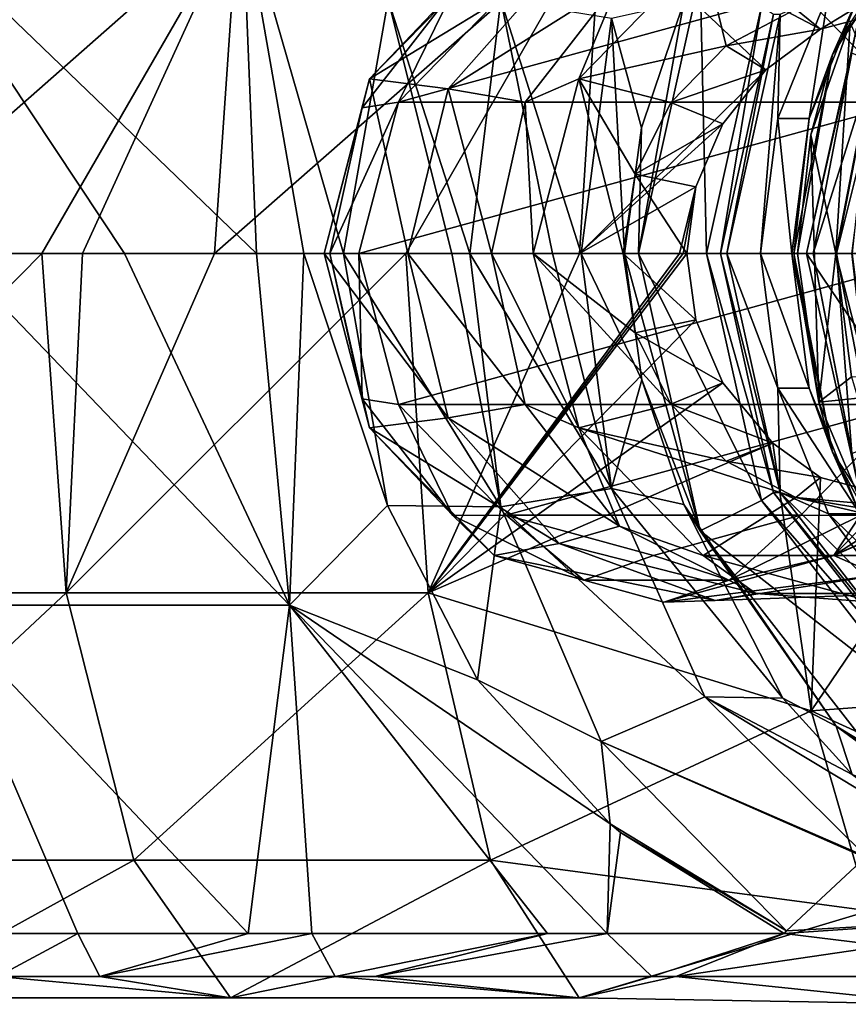
# Model space of a CAD drawing. Units: millimetres. Extents: x -24 to 196, y -115 to 240.
# Drawn here: x 45 to 62, y -16 to 5 of the extents above; entities that cross this region are included whole.
import ezdxf

# ---------------------------------------------------------------- set-up
doc = ezdxf.new("R2010")
doc.units = ezdxf.units.MM
doc.header["$LTSCALE"] = 26.699852
for name, color, linetype in [('13', 7, 'CONTINUOUS'), ('14', 7, 'CONTINUOUS'), ('15', 7, 'CONTINUOUS'), ('16', 7, 'CONTINUOUS'), ('17', 7, 'CONTINUOUS'), ('18', 7, 'CONTINUOUS'), ('22', 7, 'CONTINUOUS'), ('309', 7, 'CONTINUOUS'), ('310', 7, 'CONTINUOUS'), ('311', 7, 'CONTINUOUS'), ('312', 7, 'CONTINUOUS'), ('313', 7, 'CONTINUOUS'), ('317', 7, 'CONTINUOUS'), ('319', 7, 'CONTINUOUS'), ('320', 7, 'CONTINUOUS'), ('322', 7, 'CONTINUOUS'), ('330', 7, 'CONTINUOUS'), ('331', 7, 'CONTINUOUS'), ('334', 7, 'CONTINUOUS'), ('335', 7, 'CONTINUOUS'), ('56', 7, 'CONTINUOUS'), ('72', 7, 'CONTINUOUS'), ('73', 7, 'CONTINUOUS'), ('74', 7, 'CONTINUOUS'), ('75', 7, 'CONTINUOUS'), ('78', 7, 'CONTINUOUS'), ('79', 7, 'CONTINUOUS'), ('81', 7, 'CONTINUOUS'), ('82', 7, 'CONTINUOUS'), ('83', 7, 'CONTINUOUS'), ('87', 7, 'CONTINUOUS'), ('88', 7, 'CONTINUOUS'), ('89', 7, 'CONTINUOUS'), ('90', 7, 'CONTINUOUS')]:
    doc.layers.add(name, color=color, linetype=linetype)

msp = doc.modelspace()

# ---------------------------------------------------------------- linework, layer by layer
at = {"layer": '13', "linetype": 'Continuous'}
for points in [[(55.003, 5.629, 101.187), (52.685, 3.25, 100.651), (61.336, 5.629, 102.649), (55.003, 5.629, 101.187)], [(61.336, 5.629, 102.649), (52.685, 3.25, 100.651), (63.655, 3.25, 103.184), (61.336, 5.629, 102.649)], [(52.685, 3.25, 100.651), (51.836, 0, 100.455), (63.655, 3.25, 103.184), (52.685, 3.25, 100.651)], [(63.655, 3.25, 103.184), (51.836, 0, 100.455), (64.503, 0, 103.38), (63.655, 3.25, 103.184)], [(64.503, 0, 103.38), (51.836, 0, 100.455), (52.685, -3.25, 100.651), (64.503, 0, 103.38)], [(63.655, -3.25, 103.184), (64.503, 0, 103.38), (52.685, -3.25, 100.651), (63.655, -3.25, 103.184)], [(55.003, -5.629, 101.187), (63.655, -3.25, 103.184), (52.685, -3.25, 100.651), (55.003, -5.629, 101.187)], [(61.336, -5.629, 102.649), (63.655, -3.25, 103.184), (55.003, -5.629, 101.187), (61.336, -5.629, 102.649)], [(58.17, -6.5, 101.918), (61.336, -5.629, 102.649), (55.003, -5.629, 101.187), (58.17, -6.5, 101.918)]]:
    msp.add_3dface(points, dxfattribs=at)
at = {"layer": '14', "linetype": 'Continuous'}
for points in [[(52.066, 3.75, 99.482), (53.857, 5.635, 100.621), (54.741, 6.495, 100.1), (52.066, 3.75, 99.482)], [(62.049, 6.495, 101.787), (62.614, 5.635, 102.643), (64.723, 3.75, 102.404), (62.049, 6.495, 101.787)], [(51.909, 3.127, 100.172), (52.685, 3.25, 100.651), (53.857, 5.635, 100.621), (51.909, 3.127, 100.172)], [(51.909, 3.127, 100.172), (53.857, 5.635, 100.621), (52.066, 3.75, 99.482), (51.909, 3.127, 100.172)], [(52.685, 3.25, 100.651), (55.003, 5.629, 101.187), (53.857, 5.635, 100.621), (52.685, 3.25, 100.651)], [(61.336, 5.629, 102.649), (63.655, 3.25, 103.184), (62.614, 5.635, 102.643), (61.336, 5.629, 102.649)], [(51.087, 0, 99.256), (51.909, 3.127, 100.172), (52.066, 3.75, 99.482), (51.087, 0, 99.256)], [(51.836, 0, 100.455), (52.685, 3.25, 100.651), (51.213, 0, 100.011), (51.836, 0, 100.455)], [(51.213, 0, 100.011), (52.685, 3.25, 100.651), (51.909, 3.127, 100.172), (51.213, 0, 100.011)], [(51.213, 0, 100.011), (51.909, 3.127, 100.172), (51.087, 0, 99.256), (51.213, 0, 100.011)]]:
    msp.add_3dface(points, dxfattribs=at)
at = {"layer": '15', "linetype": 'Continuous'}
for points in [[(52.066, 3.75, 99.482), (54.741, 6.495, 100.1), (56.143, 6.242, 92.213), (52.066, 3.75, 99.482)], [(56.565, 3.75, 79.995), (57.439, 5.864, 84.294), (59.24, 6.495, 80.612), (56.565, 3.75, 79.995)], [(62.049, 6.495, 101.787), (64.723, 3.75, 102.404), (64.863, 4.684, 98.967), (62.049, 6.495, 101.787)], [(64.919, 5.249, 96.497), (62.049, 6.495, 101.787), (64.863, 4.684, 98.967), (64.919, 5.249, 96.497)], [(52.066, 3.75, 99.482), (56.143, 6.242, 92.213), (53.752, 3.54, 91.661), (52.066, 3.75, 99.482)], [(53.752, 3.54, 91.661), (56.143, 6.242, 92.213), (57.439, 5.864, 84.294), (53.752, 3.54, 91.661)], [(55.412, 3.254, 83.825), (53.752, 3.54, 91.661), (57.439, 5.864, 84.294), (55.412, 3.254, 83.825)], [(55.412, 3.254, 83.825), (57.439, 5.864, 84.294), (56.565, 3.75, 79.995), (55.412, 3.254, 83.825)], [(51.087, 0, 99.256), (52.066, 3.75, 99.482), (52.887, 0, 91.461), (51.087, 0, 99.256)], [(52.066, 3.75, 99.482), (53.752, 3.54, 91.661), (52.887, 0, 91.461), (52.066, 3.75, 99.482)], [(55.586, 0, 79.769), (55.412, 3.254, 83.825), (56.565, 3.75, 79.995), (55.586, 0, 79.769)], [(52.887, 0, 91.461), (53.752, 3.54, 91.661), (54.688, 0, 83.658), (52.887, 0, 91.461)], [(54.688, 0, 83.658), (53.752, 3.54, 91.661), (55.412, 3.254, 83.825), (54.688, 0, 83.658)], [(54.688, 0, 83.658), (55.412, 3.254, 83.825), (55.586, 0, 79.769), (54.688, 0, 83.658)]]:
    msp.add_3dface(points, dxfattribs=at)
at = {"layer": '16', "linetype": 'Continuous'}
for points in [[(59.732, 4.466, 80.726), (56.565, 3.75, 79.995), (59.24, 6.495, 80.612), (59.732, 4.466, 80.726)], [(61.232, 5.25, 81.072), (59.732, 4.466, 80.726), (59.24, 6.495, 80.612), (61.232, 5.25, 81.072)], [(59.732, 4.466, 80.726), (58.542, 3.245, 80.451), (56.565, 3.75, 79.995), (59.732, 4.466, 80.726)], [(57.515, 0, 80.214), (55.586, 0, 79.769), (56.565, 3.75, 79.995), (57.515, 0, 80.214)], [(58.542, 3.245, 80.451), (57.778, 1.706, 80.275), (56.565, 3.75, 79.995), (58.542, 3.245, 80.451)], [(57.778, 1.706, 80.275), (57.515, 0, 80.214), (56.565, 3.75, 79.995), (57.778, 1.706, 80.275)], [(57.515, 0, 80.214), (57.778, -1.706, 80.275), (55.586, 0, 79.769), (57.515, 0, 80.214)], [(57.778, -1.706, 80.275), (58.542, -3.245, 80.451), (55.586, 0, 79.769), (57.778, -1.706, 80.275)], [(55.586, 0, 79.769), (58.542, -3.245, 80.451), (56.565, -3.75, 79.995), (55.586, 0, 79.769)], [(58.542, -3.245, 80.451), (59.732, -4.466, 80.726), (56.565, -3.75, 79.995), (58.542, -3.245, 80.451)], [(59.732, -4.466, 80.726), (61.232, -5.25, 81.072), (56.565, -3.75, 79.995), (59.732, -4.466, 80.726)], [(56.565, -3.75, 79.995), (61.232, -5.25, 81.072), (59.24, -6.495, 80.612), (56.565, -3.75, 79.995)], [(59.24, -6.495, 80.612), (61.232, -5.25, 81.072), (66.548, -6.495, 82.299), (59.24, -6.495, 80.612)], [(61.232, -5.25, 81.072), (62.894, -5.52, 81.456), (66.548, -6.495, 82.299), (61.232, -5.25, 81.072)], [(62.894, -7.5, 81.456), (59.24, -6.495, 80.612), (66.548, -6.495, 82.299), (62.894, -7.5, 81.456)]]:
    msp.add_3dface(points, dxfattribs=at)
at = {"layer": '17', "linetype": 'Continuous'}
for points in [[(51.213, 0, 100.011), (51.087, 0, 99.256), (52.066, -3.75, 99.482), (51.213, 0, 100.011)], [(51.836, 0, 100.455), (51.213, 0, 100.011), (51.909, -3.127, 100.172), (51.836, 0, 100.455)], [(51.909, -3.127, 100.172), (51.213, 0, 100.011), (52.066, -3.75, 99.482), (51.909, -3.127, 100.172)], [(52.685, -3.25, 100.651), (51.836, 0, 100.455), (51.909, -3.127, 100.172), (52.685, -3.25, 100.651)], [(53.857, -5.635, 100.621), (52.685, -3.25, 100.651), (51.909, -3.127, 100.172), (53.857, -5.635, 100.621)], [(53.857, -5.635, 100.621), (51.909, -3.127, 100.172), (52.066, -3.75, 99.482), (53.857, -5.635, 100.621)], [(55.003, -5.629, 101.187), (52.685, -3.25, 100.651), (53.857, -5.635, 100.621), (55.003, -5.629, 101.187)], [(63.655, -3.25, 103.184), (61.336, -5.629, 102.649), (62.614, -5.635, 102.643), (63.655, -3.25, 103.184)], [(54.741, -6.495, 100.1), (53.857, -5.635, 100.621), (52.066, -3.75, 99.482), (54.741, -6.495, 100.1)], [(64.723, -3.75, 102.404), (62.614, -5.635, 102.643), (62.049, -6.495, 101.787), (64.723, -3.75, 102.404)], [(56.673, -7.026, 101.271), (55.003, -5.629, 101.187), (53.857, -5.635, 100.621), (56.673, -7.026, 101.271)], [(56.673, -7.026, 101.271), (53.857, -5.635, 100.621), (54.741, -6.495, 100.1), (56.673, -7.026, 101.271)], [(58.17, -6.5, 101.918), (55.003, -5.629, 101.187), (56.673, -7.026, 101.271), (58.17, -6.5, 101.918)], [(61.336, -5.629, 102.649), (58.17, -6.5, 101.918), (59.798, -7.026, 101.993), (61.336, -5.629, 102.649)], [(62.614, -5.635, 102.643), (61.336, -5.629, 102.649), (59.798, -7.026, 101.993), (62.614, -5.635, 102.643)], [(62.614, -5.635, 102.643), (59.798, -7.026, 101.993), (62.049, -6.495, 101.787), (62.614, -5.635, 102.643)], [(58.395, -7.5, 100.943), (56.673, -7.026, 101.271), (54.741, -6.495, 100.1), (58.395, -7.5, 100.943)], [(59.798, -7.026, 101.993), (58.17, -6.5, 101.918), (56.673, -7.026, 101.271), (59.798, -7.026, 101.993)], [(62.049, -6.495, 101.787), (59.798, -7.026, 101.993), (58.395, -7.5, 100.943), (62.049, -6.495, 101.787)], [(59.798, -7.026, 101.993), (56.673, -7.026, 101.271), (58.395, -7.5, 100.943), (59.798, -7.026, 101.993)]]:
    msp.add_3dface(points, dxfattribs=at)
at = {"layer": '18', "linetype": 'Continuous'}
for points in [[(51.087, 0, 99.256), (52.887, 0, 91.461), (53.752, -3.54, 91.661), (51.087, 0, 99.256)], [(52.066, -3.75, 99.482), (51.087, 0, 99.256), (53.752, -3.54, 91.661), (52.066, -3.75, 99.482)], [(52.887, 0, 91.461), (54.688, 0, 83.658), (55.412, -3.254, 83.825), (52.887, 0, 91.461)], [(53.752, -3.54, 91.661), (52.887, 0, 91.461), (55.412, -3.254, 83.825), (53.752, -3.54, 91.661)], [(54.688, 0, 83.658), (55.586, 0, 79.769), (56.565, -3.75, 79.995), (54.688, 0, 83.658)], [(54.688, 0, 83.658), (56.565, -3.75, 79.995), (55.412, -3.254, 83.825), (54.688, 0, 83.658)], [(57.439, -5.864, 84.294), (53.752, -3.54, 91.661), (55.412, -3.254, 83.825), (57.439, -5.864, 84.294)], [(56.565, -3.75, 79.995), (57.439, -5.864, 84.294), (55.412, -3.254, 83.825), (56.565, -3.75, 79.995)], [(56.143, -6.242, 92.213), (52.066, -3.75, 99.482), (53.752, -3.54, 91.661), (56.143, -6.242, 92.213)], [(56.143, -6.242, 92.213), (53.752, -3.54, 91.661), (57.439, -5.864, 84.294), (56.143, -6.242, 92.213)], [(54.741, -6.495, 100.1), (52.066, -3.75, 99.482), (56.143, -6.242, 92.213), (54.741, -6.495, 100.1)], [(56.565, -3.75, 79.995), (59.24, -6.495, 80.612), (57.439, -5.864, 84.294), (56.565, -3.75, 79.995)], [(64.723, -3.75, 102.404), (62.049, -6.495, 101.787), (64.863, -4.684, 98.967), (64.723, -3.75, 102.404)], [(64.863, -4.684, 98.967), (62.049, -6.495, 101.787), (64.919, -5.249, 96.497), (64.863, -4.684, 98.967)], [(64.919, -5.249, 96.497), (62.049, -6.495, 101.787), (65.828, -4.783, 94.426), (64.919, -5.249, 96.497)], [(65.828, -4.783, 94.426), (62.049, -6.495, 101.787), (63.01, -6.921, 93.798), (65.828, -4.783, 94.426)], [(60.37, -7.312, 84.97), (56.143, -6.242, 92.213), (57.439, -5.864, 84.294), (60.37, -7.312, 84.97)], [(59.24, -6.495, 80.612), (60.37, -7.312, 84.97), (57.439, -5.864, 84.294), (59.24, -6.495, 80.612)], [(59.494, -7.465, 92.987), (54.741, -6.495, 100.1), (56.143, -6.242, 92.213), (59.494, -7.465, 92.987)], [(59.494, -7.465, 92.987), (56.143, -6.242, 92.213), (60.37, -7.312, 84.97), (59.494, -7.465, 92.987)], [(58.395, -7.5, 100.943), (54.741, -6.495, 100.1), (59.494, -7.465, 92.987), (58.395, -7.5, 100.943)], [(62.049, -6.495, 101.787), (58.395, -7.5, 100.943), (63.01, -6.921, 93.798), (62.049, -6.495, 101.787)], [(59.24, -6.495, 80.612), (62.894, -7.5, 81.456), (60.37, -7.312, 84.97), (59.24, -6.495, 80.612)], [(63.01, -6.921, 93.798), (58.395, -7.5, 100.943), (59.494, -7.465, 92.987), (63.01, -6.921, 93.798)], [(63.01, -6.921, 93.798), (59.494, -7.465, 92.987), (63.622, -7.312, 85.721), (63.01, -6.921, 93.798)], [(63.622, -7.312, 85.721), (59.494, -7.465, 92.987), (60.37, -7.312, 84.97), (63.622, -7.312, 85.721)], [(62.894, -7.5, 81.456), (63.622, -7.312, 85.721), (60.37, -7.312, 84.97), (62.894, -7.5, 81.456)]]:
    msp.add_3dface(points, dxfattribs=at)
at = {"layer": '22', "linetype": 'Continuous'}
for points in [[(62.894, 5.52, 81.456), (61.761, 4.819, 74.195), (61.232, 5.25, 81.072), (62.894, 5.52, 81.456)], [(64.469, 5.543, 74.631), (61.761, 4.819, 74.195), (62.894, 5.52, 81.456), (64.469, 5.543, 74.631)], [(61.232, 5.25, 81.072), (61.761, 4.819, 74.195), (59.732, 4.466, 80.726), (61.232, 5.25, 81.072)], [(61.761, 4.819, 74.195), (60.587, 3.944, 74.143), (59.732, 4.466, 80.726), (61.761, 4.819, 74.195)], [(59.732, 4.466, 80.726), (60.587, 3.944, 74.143), (58.542, 3.245, 80.451), (59.732, 4.466, 80.726)], [(60.587, 3.944, 74.143), (59.664, 2.786, 74.153), (58.542, 3.245, 80.451), (60.587, 3.944, 74.143)], [(58.542, 3.245, 80.451), (59.664, 2.786, 74.153), (57.778, 1.706, 80.275), (58.542, 3.245, 80.451)], [(59.664, 2.786, 74.153), (59.08, 1.433, 74.181), (57.778, 1.706, 80.275), (59.664, 2.786, 74.153)], [(57.778, 1.706, 80.275), (58.884, 0, 74.194), (57.515, 0, 80.214), (57.778, 1.706, 80.275)], [(59.08, 1.433, 74.181), (58.884, 0, 74.194), (57.778, 1.706, 80.275), (59.08, 1.433, 74.181)], [(58.884, 0, 74.194), (59.08, -1.432, 74.181), (57.515, 0, 80.214), (58.884, 0, 74.194)], [(57.515, 0, 80.214), (59.08, -1.432, 74.181), (57.778, -1.706, 80.275), (57.515, 0, 80.214)], [(59.08, -1.432, 74.181), (59.664, -2.785, 74.153), (57.778, -1.706, 80.275), (59.08, -1.432, 74.181)], [(57.778, -1.706, 80.275), (59.664, -2.785, 74.153), (58.542, -3.245, 80.451), (57.778, -1.706, 80.275)], [(59.664, -2.785, 74.153), (60.735, -4.082, 74.145), (58.542, -3.245, 80.451), (59.664, -2.785, 74.153)], [(58.542, -3.245, 80.451), (60.735, -4.082, 74.145), (59.732, -4.466, 80.726), (58.542, -3.245, 80.451)], [(60.735, -4.082, 74.145), (61.759, -4.818, 74.195), (59.732, -4.466, 80.726), (60.735, -4.082, 74.145)], [(59.732, -4.466, 80.726), (61.759, -4.818, 74.195), (61.232, -5.25, 81.072), (59.732, -4.466, 80.726)], [(61.759, -4.818, 74.195), (64.469, -5.543, 74.631), (61.232, -5.25, 81.072), (61.759, -4.818, 74.195)], [(64.469, -5.543, 74.631), (62.894, -5.52, 81.456), (61.232, -5.25, 81.072), (64.469, -5.543, 74.631)]]:
    msp.add_3dface(points, dxfattribs=at)
at = {"layer": '309', "linetype": 'Continuous'}
for points in [[(60.753, -5.142, 43.266), (59.61, 0, 43.002), (60.894, -5.142, 42.658), (60.753, -5.142, 43.266)], [(60.894, -5.142, 42.658), (59.61, 0, 43.002), (59.75, 0, 42.394), (60.894, -5.142, 42.658)], [(63.957, -9.265, 44.006), (60.753, -5.142, 43.266), (64.098, -9.265, 43.397), (63.957, -9.265, 44.006)], [(64.098, -9.265, 43.397), (60.753, -5.142, 43.266), (60.894, -5.142, 42.658), (64.098, -9.265, 43.397)]]:
    msp.add_3dface(points, dxfattribs=at)
at = {"layer": '310', "linetype": 'Continuous'}
for points in [[(62.091, 0, 39.367), (62.442, 0, 37.846), (62.77, -2.669, 38), (62.091, 0, 39.367)], [(62.431, -2.653, 39.446), (62.091, 0, 39.367), (62.77, -2.669, 38), (62.431, -2.653, 39.446)]]:
    msp.add_3dface(points, dxfattribs=at)
at = {"layer": '311', "linetype": 'Continuous'}
for points in [[(62.401, 4.957, 39.439), (62.091, 0, 39.367), (61.551, 2.547, 39.243), (62.401, 4.957, 39.439)], [(62.853, 3.927, 39.543), (62.091, 0, 39.367), (62.401, 4.957, 39.439), (62.853, 3.927, 39.543)], [(61.722, -3.2, 39.282), (61.263, 0, 39.176), (61.551, 2.547, 39.243), (61.722, -3.2, 39.282)], [(62.091, 0, 39.367), (61.722, -3.2, 39.282), (61.551, 2.547, 39.243), (62.091, 0, 39.367)], [(62.091, 0, 39.367), (62.431, -2.653, 39.446), (61.722, -3.2, 39.282), (62.091, 0, 39.367)], [(62.431, -2.653, 39.446), (62.564, -3.118, 39.477), (61.722, -3.2, 39.282), (62.431, -2.653, 39.446)], [(61.722, -3.2, 39.282), (62.564, -3.118, 39.477), (62.712, -5.551, 39.511), (61.722, -3.2, 39.282)]]:
    msp.add_3dface(points, dxfattribs=at)
at = {"layer": '312', "linetype": 'Continuous'}
for points in [[(59.61, 0, 43.002), (60.753, 5.142, 43.266), (59.75, 0, 42.394), (59.61, 0, 43.002)], [(59.75, 0, 42.394), (60.753, 5.142, 43.266), (60.894, 5.142, 42.658), (59.75, 0, 42.394)]]:
    msp.add_3dface(points, dxfattribs=at)
at = {"layer": '313', "linetype": 'Continuous'}
msp.add_3dface([(62.442, 0, 37.846), (62.091, 0, 39.367), (62.853, 3.927, 39.543), (62.442, 0, 37.846)], dxfattribs=at)
at = {"layer": '317', "linetype": 'Continuous'}
for points in [[(61.93, 5.6, 42.512), (61.515, 2.899, 39.337), (60.84, 2.899, 42.26), (61.93, 5.6, 42.512)], [(62.605, 5.6, 39.589), (61.515, 2.899, 39.337), (61.93, 5.6, 42.512), (62.605, 5.6, 39.589)], [(60.84, 2.899, 42.26), (61.143, 0, 39.251), (60.468, 0, 42.174), (60.84, 2.899, 42.26)], [(61.515, 2.899, 39.337), (61.143, 0, 39.251), (60.84, 2.899, 42.26), (61.515, 2.899, 39.337)], [(61.143, 0, 39.251), (61.515, -2.899, 39.337), (60.468, 0, 42.174), (61.143, 0, 39.251)], [(60.468, 0, 42.174), (61.515, -2.899, 39.337), (60.84, -2.899, 42.26), (60.468, 0, 42.174)], [(61.515, -2.899, 39.337), (62.605, -5.6, 39.589), (60.84, -2.899, 42.26), (61.515, -2.899, 39.337)], [(60.84, -2.899, 42.26), (62.605, -5.6, 39.589), (61.93, -5.6, 42.512), (60.84, -2.899, 42.26)], [(62.605, -5.6, 39.589), (64.339, -7.92, 39.989), (61.93, -5.6, 42.512), (62.605, -5.6, 39.589)], [(61.93, -5.6, 42.512), (64.339, -7.92, 39.989), (63.664, -7.92, 42.912), (61.93, -5.6, 42.512)]]:
    msp.add_3dface(points, dxfattribs=at)
at = {"layer": '319', "linetype": 'Continuous'}
for points in [[(60.894, 5.142, 42.658), (61.93, 5.6, 42.512), (60.84, 2.899, 42.26), (60.894, 5.142, 42.658)], [(59.75, 0, 42.394), (60.894, 5.142, 42.658), (60.468, 0, 42.174), (59.75, 0, 42.394)], [(60.894, 5.142, 42.658), (60.84, 2.899, 42.26), (60.468, 0, 42.174), (60.894, 5.142, 42.658)]]:
    msp.add_3dface(points, dxfattribs=at)
at = {"layer": '320', "linetype": 'Continuous'}
for points in [[(60.894, -5.142, 42.658), (59.75, 0, 42.394), (60.84, -2.899, 42.26), (60.894, -5.142, 42.658)], [(59.75, 0, 42.394), (60.468, 0, 42.174), (60.84, -2.899, 42.26), (59.75, 0, 42.394)], [(60.894, -5.142, 42.658), (60.84, -2.899, 42.26), (61.93, -5.6, 42.512), (60.894, -5.142, 42.658)], [(64.098, -9.265, 43.397), (60.894, -5.142, 42.658), (63.664, -7.92, 42.912), (64.098, -9.265, 43.397)], [(60.894, -5.142, 42.658), (61.93, -5.6, 42.512), (63.664, -7.92, 42.912), (60.894, -5.142, 42.658)]]:
    msp.add_3dface(points, dxfattribs=at)
at = {"layer": '322', "linetype": 'Continuous'}
for points in [[(62.605, 5.6, 39.589), (64.339, 7.92, 39.989), (62.016, 4.275, 39.38), (62.605, 5.6, 39.589)], [(64.339, 7.92, 39.989), (64.375, 7.899, 39.925), (62.016, 4.275, 39.38), (64.339, 7.92, 39.989)], [(64.375, 7.899, 39.925), (62.401, 4.957, 39.439), (62.016, 4.275, 39.38), (64.375, 7.899, 39.925)], [(61.515, 2.899, 39.337), (62.605, 5.6, 39.589), (62.016, 4.275, 39.38), (61.515, 2.899, 39.337)], [(62.401, 4.957, 39.439), (61.551, 2.547, 39.243), (62.016, 4.275, 39.38), (62.401, 4.957, 39.439)], [(62.016, 4.275, 39.38), (61.263, 0, 39.176), (61.187, 0, 39.189), (62.016, 4.275, 39.38)], [(61.515, 2.899, 39.337), (62.016, 4.275, 39.38), (61.187, 0, 39.189), (61.515, 2.899, 39.337)], [(61.551, 2.547, 39.243), (61.263, 0, 39.176), (62.016, 4.275, 39.38), (61.551, 2.547, 39.243)], [(61.143, 0, 39.251), (61.515, 2.899, 39.337), (61.187, 0, 39.189), (61.143, 0, 39.251)], [(61.143, 0, 39.251), (61.187, 0, 39.189), (62.016, -4.275, 39.38), (61.143, 0, 39.251)], [(61.263, 0, 39.176), (61.722, -3.2, 39.282), (61.187, 0, 39.189), (61.263, 0, 39.176)], [(61.187, 0, 39.189), (61.722, -3.2, 39.282), (62.016, -4.275, 39.38), (61.187, 0, 39.189)], [(61.515, -2.899, 39.337), (61.143, 0, 39.251), (62.016, -4.275, 39.38), (61.515, -2.899, 39.337)], [(62.605, -5.6, 39.589), (61.515, -2.899, 39.337), (62.016, -4.275, 39.38), (62.605, -5.6, 39.589)], [(61.722, -3.2, 39.282), (62.712, -5.551, 39.511), (62.016, -4.275, 39.38), (61.722, -3.2, 39.282)], [(62.016, -4.275, 39.38), (62.712, -5.551, 39.511), (64.375, -7.899, 39.925), (62.016, -4.275, 39.38)], [(62.605, -5.6, 39.589), (62.016, -4.275, 39.38), (64.375, -7.899, 39.925), (62.605, -5.6, 39.589)]]:
    msp.add_3dface(points, dxfattribs=at)
at = {"layer": '330', "linetype": 'Continuous'}
for points in [[(63.534, 0, 28.809), (64.366, -4.294, 29.001), (61.462, 0, 36.536), (63.534, 0, 28.809)], [(61.462, 0, 36.536), (64.366, -4.294, 29.001), (62.572, -4.99, 36.792), (61.462, 0, 36.536)]]:
    msp.add_3dface(points, dxfattribs=at)
at = {"layer": '331', "linetype": 'Continuous'}
for points in [[(61.462, 0, 36.536), (62.572, -4.99, 36.792), (61.601, 0, 37.028), (61.462, 0, 36.536)], [(61.601, 0, 37.028), (62.572, -4.99, 36.792), (62.436, -4.306, 37.221), (61.601, 0, 37.028)], [(61.601, 0, 37.028), (62.436, -4.306, 37.221), (62.102, 0, 37.14), (61.601, 0, 37.028)], [(62.102, 0, 37.14), (62.436, -4.306, 37.221), (62.899, -4.11, 37.324), (62.102, 0, 37.14)], [(62.102, 0, 37.14), (62.899, -4.11, 37.324), (62.437, 0, 36.752), (62.102, 0, 37.14)]]:
    msp.add_3dface(points, dxfattribs=at)
at = {"layer": '334', "linetype": 'Continuous'}
msp.add_3dface([(63.534, 0, 28.809), (61.462, 0, 36.536), (62.572, 4.99, 36.792), (63.534, 0, 28.809)], dxfattribs=at)
at = {"layer": '335', "linetype": 'Continuous'}
for points in [[(62.572, 4.99, 36.792), (61.462, 0, 36.536), (62.436, 4.306, 37.221), (62.572, 4.99, 36.792)], [(61.462, 0, 36.536), (61.601, 0, 37.028), (62.436, 4.306, 37.221), (61.462, 0, 36.536)], [(62.436, 4.306, 37.221), (61.601, 0, 37.028), (62.899, 4.11, 37.324), (62.436, 4.306, 37.221)], [(61.601, 0, 37.028), (62.102, 0, 37.14), (62.899, 4.11, 37.324), (61.601, 0, 37.028)], [(62.899, 4.11, 37.324), (62.102, 0, 37.14), (62.786, 2.718, 36.832), (62.899, 4.11, 37.324)], [(62.102, 0, 37.14), (62.437, 0, 36.752), (62.786, 2.718, 36.832), (62.102, 0, 37.14)]]:
    msp.add_3dface(points, dxfattribs=at)
at = {"layer": '56', "linetype": 'Continuous'}
for points in [[(45.789, -14.63, 47.141), (44.063, -15.553, 47.776), (41.794, -14.63, 45.759), (45.789, -14.63, 47.141)], [(46.262, -15.553, 48.521), (44.063, -15.553, 47.776), (45.789, -14.63, 47.141), (46.262, -15.553, 48.521)], [(49.452, -14.63, 48.353), (46.262, -15.553, 48.521), (45.789, -14.63, 47.141), (49.452, -14.63, 48.353)], [(51.326, -15.553, 50.168), (46.262, -15.553, 48.521), (50.825, -14.63, 48.795), (51.326, -15.553, 50.168)], [(50.825, -14.63, 48.795), (46.262, -15.553, 48.521), (49.452, -14.63, 48.353), (50.825, -14.63, 48.795)], [(55.89, -14.63, 50.361), (51.326, -15.553, 50.168), (50.825, -14.63, 48.795), (55.89, -14.63, 50.361)], [(52.178, -15.553, 50.435), (51.326, -15.553, 50.168), (55.89, -14.63, 50.361), (52.178, -15.553, 50.435)], [(58.134, -15.553, 52.229), (52.178, -15.553, 50.435), (57.175, -14.63, 50.743), (58.134, -15.553, 52.229)], [(57.175, -14.63, 50.743), (52.178, -15.553, 50.435), (55.89, -14.63, 50.361), (57.175, -14.63, 50.743)], [(60.982, -14.63, 51.838), (58.134, -15.553, 52.229), (57.175, -14.63, 50.743), (60.982, -14.63, 51.838)], [(58.647, -15.553, 52.377), (58.134, -15.553, 52.229), (60.982, -14.63, 51.838), (58.647, -15.553, 52.377)], [(63.142, -14.894, 52.623), (58.647, -15.553, 52.377), (60.982, -14.63, 51.838), (63.142, -14.894, 52.623)], [(64.126, -15.553, 53.901), (58.647, -15.553, 52.377), (63.142, -14.894, 52.623), (64.126, -15.553, 53.901)]]:
    msp.add_3dface(points, dxfattribs=at)
at = {"layer": '72', "linetype": 'Continuous'}
for points in [[(45.542, -7.304, 68.502), (45.02, 0, 70.155), (37.821, -7.304, 65.959), (45.542, -7.304, 68.502)], [(37.821, -7.304, 65.959), (45.02, 0, 70.155), (40.938, 0, 68.838), (37.821, -7.304, 65.959)], [(45.02, 0, 70.155), (45.542, -7.304, 68.502), (45.892, 0, 70.429), (45.02, 0, 70.155)], [(53.324, -7.304, 70.851), (52.844, 0, 72.517), (45.542, -7.304, 68.502), (53.324, -7.304, 70.851)], [(45.542, -7.304, 68.502), (52.844, 0, 72.517), (48.73, 0, 71.302), (45.542, -7.304, 68.502)], [(45.892, 0, 70.429), (45.542, -7.304, 68.502), (48.73, 0, 71.302), (45.892, 0, 70.429)], [(52.844, 0, 72.517), (53.324, -7.304, 70.851), (56.582, 0, 73.57), (52.844, 0, 72.517)], [(53.324, -7.304, 70.851), (58.884, 0, 74.194), (58.807, 0, 74.174), (53.324, -7.304, 70.851)], [(56.582, 0, 73.57), (53.324, -7.304, 70.851), (58.73, 0, 74.153), (56.582, 0, 73.57)], [(58.73, 0, 74.153), (53.324, -7.304, 70.851), (58.807, 0, 74.174), (58.73, 0, 74.153)], [(59.08, -1.432, 74.181), (58.884, 0, 74.194), (53.324, -7.304, 70.851), (59.08, -1.432, 74.181)], [(59.664, -2.785, 74.153), (59.08, -1.432, 74.181), (53.324, -7.304, 70.851), (59.664, -2.785, 74.153)], [(60.735, -4.082, 74.145), (59.664, -2.785, 74.153), (53.324, -7.304, 70.851), (60.735, -4.082, 74.145)], [(61.563, -9.838, 71.472), (60.735, -4.082, 74.145), (53.324, -7.304, 70.851), (61.563, -9.838, 71.472)], [(60.735, -4.082, 74.145), (61.563, -9.838, 71.472), (61.759, -4.818, 74.195), (60.735, -4.082, 74.145)], [(61.759, -4.818, 74.195), (61.563, -9.838, 71.472), (64.469, -5.543, 74.631), (61.759, -4.818, 74.195)], [(64.469, -5.543, 74.631), (61.563, -9.838, 71.472), (69.32, -9.272, 73.819), (64.469, -5.543, 74.631)], [(39.39, -13.049, 61.388), (45.542, -7.304, 68.502), (37.821, -7.304, 65.959), (39.39, -13.049, 61.388)], [(46.996, -13.049, 63.893), (45.542, -7.304, 68.502), (39.39, -13.049, 61.388), (46.996, -13.049, 63.893)], [(46.996, -13.049, 63.893), (53.324, -7.304, 70.851), (45.542, -7.304, 68.502), (46.996, -13.049, 63.893)], [(54.662, -13.049, 66.207), (53.324, -7.304, 70.851), (46.996, -13.049, 63.893), (54.662, -13.049, 66.207)], [(54.662, -13.049, 66.207), (61.563, -9.838, 71.472), (53.324, -7.304, 70.851), (54.662, -13.049, 66.207)], [(69.32, -9.272, 73.819), (61.563, -9.838, 71.472), (70.446, -13.901, 69.02), (69.32, -9.272, 73.819)], [(62.806, -14.137, 66.711), (61.563, -9.838, 71.472), (54.662, -13.049, 66.207), (62.806, -14.137, 66.711)], [(61.563, -9.838, 71.472), (62.806, -14.137, 66.711), (70.446, -13.901, 69.02), (61.563, -9.838, 71.472)], [(41.63, -16.009, 54.863), (46.996, -13.049, 63.893), (39.39, -13.049, 61.388), (41.63, -16.009, 54.863)], [(49.072, -16.009, 57.314), (46.996, -13.049, 63.893), (41.63, -16.009, 54.863), (49.072, -16.009, 57.314)], [(49.072, -16.009, 57.314), (54.662, -13.049, 66.207), (46.996, -13.049, 63.893), (49.072, -16.009, 57.314)], [(56.572, -16.009, 59.578), (54.662, -13.049, 66.207), (49.072, -16.009, 57.314), (56.572, -16.009, 59.578)], [(56.572, -16.009, 59.578), (62.806, -14.137, 66.711), (54.662, -13.049, 66.207), (56.572, -16.009, 59.578)], [(64.377, -16.15, 60.698), (62.806, -14.137, 66.711), (56.572, -16.009, 59.578), (64.377, -16.15, 60.698)], [(44.063, -15.553, 47.776), (49.072, -16.009, 57.314), (41.63, -16.009, 54.863), (44.063, -15.553, 47.776)], [(44.063, -15.553, 47.776), (46.262, -15.553, 48.521), (49.072, -16.009, 57.314), (44.063, -15.553, 47.776)], [(46.262, -15.553, 48.521), (51.326, -15.553, 50.168), (49.072, -16.009, 57.314), (46.262, -15.553, 48.521)], [(51.326, -15.553, 50.168), (56.572, -16.009, 59.578), (49.072, -16.009, 57.314), (51.326, -15.553, 50.168)], [(51.326, -15.553, 50.168), (52.178, -15.553, 50.435), (56.572, -16.009, 59.578), (51.326, -15.553, 50.168)], [(52.178, -15.553, 50.435), (58.134, -15.553, 52.229), (56.572, -16.009, 59.578), (52.178, -15.553, 50.435)], [(58.134, -15.553, 52.229), (58.647, -15.553, 52.377), (56.572, -16.009, 59.578), (58.134, -15.553, 52.229)], [(58.647, -15.553, 52.377), (64.377, -16.15, 60.698), (56.572, -16.009, 59.578), (58.647, -15.553, 52.377)], [(58.647, -15.553, 52.377), (64.126, -15.553, 53.901), (64.377, -16.15, 60.698), (58.647, -15.553, 52.377)]]:
    msp.add_3dface(points, dxfattribs=at)
at = {"layer": '73', "linetype": 'Continuous'}
for points in [[(42.76, -7.568, 43.029), (43.089, 0, 42.098), (50.344, -7.568, 45.598), (42.76, -7.568, 43.029)], [(43.089, 0, 42.098), (46.795, 0, 43.382), (50.344, -7.568, 45.598), (43.089, 0, 42.098)], [(50.344, -7.568, 45.598), (46.795, 0, 43.382), (49.633, 0, 44.328), (50.344, -7.568, 45.598)], [(50.649, 0, 44.659), (50.344, -7.568, 45.598), (49.633, 0, 44.328), (50.649, 0, 44.659)], [(50.344, -7.568, 45.598), (50.649, 0, 44.659), (52.45, -5.423, 45.764), (50.344, -7.568, 45.598)], [(50.649, 0, 44.659), (51.507, 0, 44.936), (52.45, -5.423, 45.764), (50.649, 0, 44.659)], [(54.389, -9.172, 47.374), (50.344, -7.568, 45.598), (52.45, -5.423, 45.764), (54.389, -9.172, 47.374)], [(45.789, -14.63, 47.141), (41.794, -14.63, 45.759), (42.76, -7.568, 43.029), (45.789, -14.63, 47.141)], [(49.452, -14.63, 48.353), (45.789, -14.63, 47.141), (42.76, -7.568, 43.029), (49.452, -14.63, 48.353)], [(49.452, -14.63, 48.353), (42.76, -7.568, 43.029), (50.344, -7.568, 45.598), (49.452, -14.63, 48.353)], [(50.825, -14.63, 48.795), (49.452, -14.63, 48.353), (50.344, -7.568, 45.598), (50.825, -14.63, 48.795)], [(57.175, -14.63, 50.743), (55.89, -14.63, 50.361), (50.344, -7.568, 45.598), (57.175, -14.63, 50.743)], [(57.175, -14.63, 50.743), (50.344, -7.568, 45.598), (57.235, -12.272, 49.499), (57.175, -14.63, 50.743)], [(55.89, -14.63, 50.361), (50.825, -14.63, 48.795), (50.344, -7.568, 45.598), (55.89, -14.63, 50.361)], [(57.235, -12.272, 49.499), (50.344, -7.568, 45.598), (54.389, -9.172, 47.374), (57.235, -12.272, 49.499)], [(57.46, -12.457, 49.654), (57.175, -14.63, 50.743), (57.235, -12.272, 49.499), (57.46, -12.457, 49.654)], [(60.982, -14.63, 51.838), (57.175, -14.63, 50.743), (57.46, -12.457, 49.654), (60.982, -14.63, 51.838)]]:
    msp.add_3dface(points, dxfattribs=at)
at = {"layer": '74', "linetype": 'Continuous'}
for points in [[(43.089, 0, 42.098), (41.773, 7.57, 42.678), (46.795, 0, 43.382), (43.089, 0, 42.098)], [(46.795, 0, 43.382), (41.773, 7.57, 42.678), (49.633, 0, 44.328), (46.795, 0, 43.382)], [(49.633, 0, 44.328), (41.773, 7.57, 42.678), (49.325, 7.568, 45.266), (49.633, 0, 44.328)], [(50.649, 0, 44.659), (49.633, 0, 44.328), (49.325, 7.568, 45.266), (50.649, 0, 44.659)], [(51.507, 0, 44.936), (50.649, 0, 44.659), (49.325, 7.568, 45.266), (51.507, 0, 44.936)], [(51.507, 0, 44.936), (49.325, 7.568, 45.266), (52.462, 5.456, 45.774), (51.507, 0, 44.936)]]:
    msp.add_3dface(points, dxfattribs=at)
at = {"layer": '75', "linetype": 'Continuous'}
for points in [[(40.938, 0, 68.838), (45.02, 0, 70.155), (49.232, 7.304, 69.642), (40.938, 0, 68.838)], [(41.482, 7.304, 67.191), (40.938, 0, 68.838), (49.232, 7.304, 69.642), (41.482, 7.304, 67.191)], [(45.02, 0, 70.155), (45.892, 0, 70.429), (49.232, 7.304, 69.642), (45.02, 0, 70.155)], [(45.892, 0, 70.429), (48.73, 0, 71.302), (49.232, 7.304, 69.642), (45.892, 0, 70.429)], [(48.73, 0, 71.302), (52.844, 0, 72.517), (57.042, 7.304, 71.898), (48.73, 0, 71.302)], [(48.73, 0, 71.302), (57.042, 7.304, 71.898), (49.232, 7.304, 69.642), (48.73, 0, 71.302)], [(52.844, 0, 72.517), (56.582, 0, 73.57), (57.042, 7.304, 71.898), (52.844, 0, 72.517)], [(56.582, 0, 73.57), (60.587, 3.944, 74.143), (57.042, 7.304, 71.898), (56.582, 0, 73.57)], [(61.761, 4.819, 74.195), (64.469, 5.543, 74.631), (57.042, 7.304, 71.898), (61.761, 4.819, 74.195)], [(60.587, 3.944, 74.143), (61.761, 4.819, 74.195), (57.042, 7.304, 71.898), (60.587, 3.944, 74.143)], [(60.587, 3.944, 74.143), (56.582, 0, 73.57), (59.664, 2.786, 74.153), (60.587, 3.944, 74.143)], [(59.664, 2.786, 74.153), (56.582, 0, 73.57), (59.08, 1.433, 74.181), (59.664, 2.786, 74.153)], [(56.582, 0, 73.57), (58.73, 0, 74.153), (59.08, 1.433, 74.181), (56.582, 0, 73.57)], [(58.73, 0, 74.153), (58.807, 0, 74.174), (59.08, 1.433, 74.181), (58.73, 0, 74.153)], [(58.807, 0, 74.174), (58.884, 0, 74.194), (59.08, 1.433, 74.181), (58.807, 0, 74.174)]]:
    msp.add_3dface(points, dxfattribs=at)
at = {"layer": '78', "linetype": 'Continuous'}
for points in [[(60.493, 5.317, 42.796), (59.61, 0, 43.002), (59.31, 0, 42.523), (60.493, 5.317, 42.796)], [(60.753, 5.142, 43.266), (59.61, 0, 43.002), (60.493, 5.317, 42.796), (60.753, 5.142, 43.266)]]:
    msp.add_3dface(points, dxfattribs=at)
at = {"layer": '79', "linetype": 'Continuous'}
for points in [[(59.31, 0, 42.523), (59.61, 0, 43.002), (60.753, -5.142, 43.266), (59.31, 0, 42.523)], [(59.31, 0, 42.523), (60.753, -5.142, 43.266), (60.493, -5.317, 42.796), (59.31, 0, 42.523)], [(60.753, -5.142, 43.266), (63.957, -9.265, 44.006), (60.493, -5.317, 42.796), (60.753, -5.142, 43.266)], [(60.493, -5.317, 42.796), (63.957, -9.265, 44.006), (63.806, -9.579, 43.561), (60.493, -5.317, 42.796)]]:
    msp.add_3dface(points, dxfattribs=at)
at = {"layer": '81', "linetype": 'Continuous'}
for points in [[(58.822, -5.399, 42.536), (62.1, -10.171, 43.292), (60.948, -9.569, 45.116), (58.822, -5.399, 42.536)], [(60.948, -9.569, 45.116), (62.1, -10.171, 43.292), (62.439, -11.21, 46.648), (60.948, -9.569, 45.116)], [(62.1, -10.171, 43.292), (67.005, -13.127, 44.425), (62.439, -11.21, 46.648), (62.1, -10.171, 43.292)]]:
    msp.add_3dface(points, dxfattribs=at)
at = {"layer": '82', "linetype": 'Continuous'}
for points in [[(52.45, -5.423, 45.764), (51.507, 0, 44.936), (54.887, -5.451, 45.988), (52.45, -5.423, 45.764)], [(54.887, -5.451, 45.988), (51.507, 0, 44.936), (53.834, 0, 45.121), (54.887, -5.451, 45.988)], [(54.224, 0, 45.046), (54.887, -5.451, 45.988), (53.834, 0, 45.121), (54.224, 0, 45.046)], [(57.269, -5.06, 44.731), (54.887, -5.451, 45.988), (54.224, 0, 45.046), (57.269, -5.06, 44.731)], [(57.269, -5.06, 44.731), (54.224, 0, 45.046), (56, 0, 44.25), (57.269, -5.06, 44.731)], [(56.613, 0, 43.741), (57.269, -5.06, 44.731), (56, 0, 44.25), (56.613, 0, 43.741)], [(57.55, 0, 42.505), (57.92, -2.722, 42.45), (56.613, 0, 43.741), (57.55, 0, 42.505)], [(56.613, 0, 43.741), (57.92, -2.722, 42.45), (57.269, -5.06, 44.731), (56.613, 0, 43.741)], [(57.92, -2.722, 42.45), (58.822, -5.399, 42.536), (57.269, -5.06, 44.731), (57.92, -2.722, 42.45)], [(57.269, -5.06, 44.731), (59.272, -9.538, 47.261), (54.887, -5.451, 45.988), (57.269, -5.06, 44.731)], [(58.822, -5.399, 42.536), (60.948, -9.569, 45.116), (57.269, -5.06, 44.731), (58.822, -5.399, 42.536)], [(57.269, -5.06, 44.731), (60.948, -9.569, 45.116), (59.272, -9.538, 47.261), (57.269, -5.06, 44.731)], [(54.389, -9.172, 47.374), (52.45, -5.423, 45.764), (54.887, -5.451, 45.988), (54.389, -9.172, 47.374)], [(57.045, -10.498, 48.497), (54.389, -9.172, 47.374), (54.887, -5.451, 45.988), (57.045, -10.498, 48.497)], [(59.272, -9.538, 47.261), (57.045, -10.498, 48.497), (54.887, -5.451, 45.988), (59.272, -9.538, 47.261)], [(57.235, -12.272, 49.499), (54.389, -9.172, 47.374), (57.045, -10.498, 48.497), (57.235, -12.272, 49.499)], [(59.272, -9.538, 47.261), (62.749, -12.977, 50.437), (57.045, -10.498, 48.497), (59.272, -9.538, 47.261)], [(62.439, -11.21, 46.648), (64.305, -12.573, 48.248), (59.272, -9.538, 47.261), (62.439, -11.21, 46.648)], [(59.272, -9.538, 47.261), (64.305, -12.573, 48.248), (62.749, -12.977, 50.437), (59.272, -9.538, 47.261)], [(60.948, -9.569, 45.116), (62.439, -11.21, 46.648), (59.272, -9.538, 47.261), (60.948, -9.569, 45.116)], [(61.027, -14.573, 51.816), (57.235, -12.272, 49.499), (57.045, -10.498, 48.497), (61.027, -14.573, 51.816)], [(57.045, -10.498, 48.497), (62.749, -12.977, 50.437), (62.723, -12.993, 50.465), (57.045, -10.498, 48.497)], [(61.027, -14.573, 51.816), (57.045, -10.498, 48.497), (62.723, -12.993, 50.465), (61.027, -14.573, 51.816)], [(57.46, -12.457, 49.654), (57.235, -12.272, 49.499), (61.027, -14.573, 51.816), (57.46, -12.457, 49.654)], [(60.982, -14.63, 51.838), (57.46, -12.457, 49.654), (61.027, -14.573, 51.816), (60.982, -14.63, 51.838)]]:
    msp.add_3dface(points, dxfattribs=at)
at = {"layer": '83', "linetype": 'Continuous'}
for points in [[(61.027, -14.573, 51.816), (62.723, -12.993, 50.465), (65.488, -14.317, 52.431), (61.027, -14.573, 51.816)], [(63.142, -14.894, 52.623), (60.982, -14.63, 51.838), (65.488, -14.317, 52.431), (63.142, -14.894, 52.623)], [(60.982, -14.63, 51.838), (61.027, -14.573, 51.816), (65.488, -14.317, 52.431), (60.982, -14.63, 51.838)]]:
    msp.add_3dface(points, dxfattribs=at)
at = {"layer": '87', "linetype": 'Continuous'}
for points in [[(51.507, 0, 44.936), (52.462, 5.456, 45.774), (53.834, 0, 45.121), (51.507, 0, 44.936)], [(52.462, 5.456, 45.774), (54.224, 0, 45.046), (53.834, 0, 45.121), (52.462, 5.456, 45.774)], [(54.224, 0, 45.046), (52.462, 5.456, 45.774), (54.887, 5.452, 45.988), (54.224, 0, 45.046)], [(56, 0, 44.25), (54.224, 0, 45.046), (54.887, 5.452, 45.988), (56, 0, 44.25)], [(56.613, 0, 43.741), (56, 0, 44.25), (54.887, 5.452, 45.988), (56.613, 0, 43.741)], [(57.269, 5.06, 44.731), (56.613, 0, 43.741), (54.887, 5.452, 45.988), (57.269, 5.06, 44.731)], [(57.269, 5.06, 44.731), (58.822, 5.399, 42.536), (57.915, 2.702, 42.45), (57.269, 5.06, 44.731)], [(57.55, 0, 42.505), (56.613, 0, 43.741), (57.269, 5.06, 44.731), (57.55, 0, 42.505)], [(57.55, 0, 42.505), (57.269, 5.06, 44.731), (57.915, 2.702, 42.45), (57.55, 0, 42.505)]]:
    msp.add_3dface(points, dxfattribs=at)
at = {"layer": '88', "linetype": 'Continuous'}
for points in [[(59.177, 5.968, 42.492), (59.31, 0, 42.523), (57.848, 0, 42.185), (59.177, 5.968, 42.492)], [(60.493, 5.317, 42.796), (59.31, 0, 42.523), (59.177, 5.968, 42.492), (60.493, 5.317, 42.796)], [(59.31, 0, 42.523), (60.493, -5.317, 42.796), (57.848, 0, 42.185), (59.31, 0, 42.523)], [(57.848, 0, 42.185), (60.493, -5.317, 42.796), (59.177, -5.968, 42.492), (57.848, 0, 42.185)], [(60.493, -5.317, 42.796), (63.806, -9.579, 43.561), (59.177, -5.968, 42.492), (60.493, -5.317, 42.796)], [(59.177, -5.968, 42.492), (63.806, -9.579, 43.561), (62.895, -10.751, 43.35), (59.177, -5.968, 42.492)]]:
    msp.add_3dface(points, dxfattribs=at)
at = {"layer": '89', "linetype": 'Continuous'}
for points in [[(58.822, 5.399, 42.536), (59.177, 5.968, 42.492), (57.848, 0, 42.185), (58.822, 5.399, 42.536)], [(57.915, 2.702, 42.45), (58.822, 5.399, 42.536), (57.848, 0, 42.185), (57.915, 2.702, 42.45)], [(57.55, 0, 42.505), (57.915, 2.702, 42.45), (57.848, 0, 42.185), (57.55, 0, 42.505)]]:
    msp.add_3dface(points, dxfattribs=at)
at = {"layer": '90', "linetype": 'Continuous'}
for points in [[(57.92, -2.722, 42.45), (57.55, 0, 42.505), (59.177, -5.968, 42.492), (57.92, -2.722, 42.45)], [(57.55, 0, 42.505), (57.848, 0, 42.185), (59.177, -5.968, 42.492), (57.55, 0, 42.505)], [(58.822, -5.399, 42.536), (57.92, -2.722, 42.45), (59.177, -5.968, 42.492), (58.822, -5.399, 42.536)], [(62.1, -10.171, 43.292), (58.822, -5.399, 42.536), (59.177, -5.968, 42.492), (62.1, -10.171, 43.292)], [(62.1, -10.171, 43.292), (59.177, -5.968, 42.492), (62.895, -10.751, 43.35), (62.1, -10.171, 43.292)], [(67.005, -13.127, 44.425), (62.1, -10.171, 43.292), (65.499, -12.42, 43.951), (67.005, -13.127, 44.425)], [(62.1, -10.171, 43.292), (62.895, -10.751, 43.35), (65.499, -12.42, 43.951), (62.1, -10.171, 43.292)]]:
    msp.add_3dface(points, dxfattribs=at)

doc.saveas('drawing.dxf')
